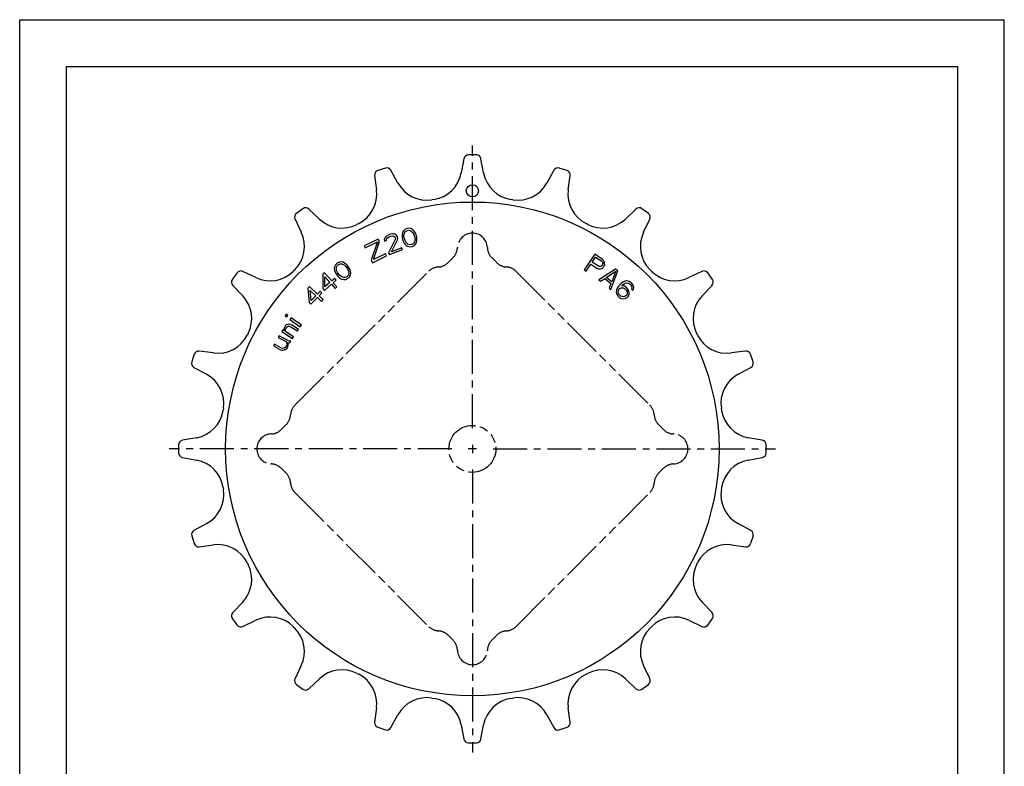
# Model space of a CAD drawing. Extents: x 0 to 210, y 0 to 297.
# Drawn here: x 0 to 210, y 138 to 297 of the extents above; entities that cross this region are included whole.
import ezdxf

# ---------------------------------------------------------------- set-up
doc = ezdxf.new("R2010")
doc.units = 0
doc.header["$LTSCALE"] = 19.36
doc.linetypes.add('CENTER', pattern=[0.6, 0.375, -0.075, 0.075, -0.075])
doc.linetypes.add('PHANTOM', pattern=[0.8, 0.45, -0.05, 0.1, -0.05, 0.1, -0.05])
doc.layers.get('0').update_dxf_attribs({"linetype": 'CONTINUOUS'})
doc.layers.add('AXES', color=7, linetype='CONTINUOUS')
doc.layers.add('DEFAULT_3', color=7, linetype='PHANTOM')

msp = doc.modelspace()

# ---------------------------------------------------------------- linework, layer by layer
at = {"color": 7, "linetype": 'CONTINUOUS'}
for p, q in [((0, 0), (0, 297)), ((0, 297), (210, 297)), ((210, 0), (210, 297)), ((10, 10), (10, 287)), ((10, 287), (200, 287)), ((200, 287), (200, 10)), ((94.72, 267.37), (94.16, 264.34)), ((97.42, 268.19), (95.69, 268.19)), ((98.94, 264.34), (98.38, 267.37)), ((78.01, 265.39), (76.37, 264.85)), ((80.65, 262.2), (79.19, 264.91)), ((113.92, 264.91), (112.45, 262.2)), ((116.74, 264.85), (115.09, 265.39)), ((75.7, 263.78), (76.1, 260.72)), ((117, 260.72), (117.4, 263.78)), ((88.34, 258.69), (87.93, 258.63)), ((105.17, 258.63), (104.76, 258.69)), ((60.42, 256.73), (59.02, 255.71)), ((63.92, 254.51), (61.69, 256.64)), ((131.42, 256.64), (129.19, 254.51)), ((134.08, 255.71), (132.68, 256.73)), ((58.72, 254.48), (60.05, 251.7)), ((133.06, 251.7), (134.38, 254.48)), ((72.32, 253.55), (71.94, 253.36)), ((82.11, 252.27), (81.79, 251.9)), ((82.57, 252.49), (82.11, 252.27)), ((82.32, 251.88), (82.69, 252.08)), ((83.07, 252.55), (82.57, 252.49)), ((82.69, 252.08), (83.11, 252.12)), ((83.55, 252.43), (83.07, 252.55)), ((83.11, 252.12), (83.4, 252.03)), ((83.4, 252.03), (83.87, 251.63)), ((83.86, 252.25), (83.55, 252.43)), ((84.11, 251.97), (83.86, 252.25)), ((121.16, 253.36), (120.79, 253.55)), ((76.47, 250.25), (73.48, 248.79)), ((76.73, 249.72), (76.47, 250.25)), ((77.95, 250.6), (77.77, 250.16)), ((77.77, 250.16), (77.81, 249.81)), ((77.81, 249.81), (78.2, 249.96)), ((78.2, 250.88), (77.95, 250.6)), ((78.72, 251.17), (78.2, 250.88)), ((78.2, 249.96), (78.26, 250.26)), ((78.26, 250.26), (78.44, 250.51)), ((78.44, 250.51), (78.79, 250.74)), ((80.09, 250.15), (78.69, 247.32)), ((79.03, 251.29), (78.72, 251.17)), ((78.79, 250.74), (79.1, 250.86)), ((79.52, 251.39), (79.03, 251.29)), ((79.1, 250.86), (79.52, 250.93)), ((79.31, 247.56), (80.58, 250.06)), ((79.9, 251.35), (79.52, 251.39)), ((79.52, 250.93), (79.82, 250.86)), ((79.82, 250.86), (80.07, 250.69)), ((80.33, 251.16), (79.9, 251.35)), ((80.07, 250.69), (80.13, 250.53)), ((80.13, 250.53), (80.09, 250.15)), ((80.53, 250.87), (80.33, 251.16)), ((80.59, 250.71), (80.53, 250.87)), ((80.58, 250.06), (80.64, 250.36)), ((80.64, 250.36), (80.59, 250.71)), ((81.56, 251.21), (81.55, 250.94)), ((81.55, 250.94), (81.59, 250.51)), ((81.62, 251.59), (81.56, 251.21)), ((81.59, 250.51), (81.81, 249.78)), ((81.79, 251.9), (81.62, 251.59)), ((81.95, 251.06), (82.13, 251.65)), ((82.02, 250.55), (81.95, 251.06)), ((82.19, 249.98), (82.02, 250.55)), ((82.13, 251.65), (82.32, 251.88)), ((82.41, 249.51), (82.19, 249.98)), ((83.87, 251.63), (84.09, 251.17)), ((84.09, 251.17), (84.26, 250.6)), ((84.27, 251.75), (84.11, 251.97)), ((84.33, 250.08), (84.16, 249.5)), ((84.26, 250.6), (84.33, 250.08)), ((84.47, 251.37), (84.27, 251.75)), ((84.69, 250.63), (84.47, 251.37)), ((84.66, 249.56), (84.72, 249.93)), ((84.73, 250.2), (84.69, 250.63)), ((84.72, 249.93), (84.73, 250.2)), ((73.48, 248.79), (73.66, 248.4)), ((73.66, 248.4), (76.28, 249.69)), ((76.28, 249.69), (74.94, 245.81)), ((75.46, 245.87), (76.73, 249.72)), ((78.85, 246.93), (81.64, 248.01)), ((81.49, 248.41), (79.31, 247.56)), ((81.64, 248.01), (81.49, 248.41)), ((81.81, 249.78), (82.01, 249.39)), ((82.01, 249.39), (82.17, 249.17)), ((82.17, 249.17), (82.42, 248.9)), ((82.88, 249.12), (82.41, 249.51)), ((82.42, 248.9), (82.74, 248.72)), ((82.74, 248.72), (83.21, 248.6)), ((83.17, 249.03), (82.88, 249.12)), ((83.59, 249.06), (83.17, 249.03)), ((83.21, 248.6), (83.71, 248.66)), ((83.96, 249.27), (83.59, 249.06)), ((83.71, 248.66), (84.17, 248.88)), ((84.16, 249.5), (83.96, 249.27)), ((84.17, 248.88), (84.49, 249.24)), ((84.49, 249.24), (84.66, 249.56)), ((74.94, 245.81), (75.24, 245.2)), ((75.24, 245.2), (78.23, 246.66)), ((78.01, 247.12), (75.46, 245.87)), ((78.23, 246.66), (78.01, 247.12)), ((78.69, 247.32), (78.85, 246.93)), ((122.66, 247.02), (120.42, 243.71)), ((122.12, 245.33), (122.84, 246.39)), ((124.32, 245.9), (122.66, 247.02)), ((122.84, 246.39), (124.15, 245.51)), ((124.62, 245.6), (124.32, 245.9)), ((58.66, 243.72), (58.36, 243.42)), ((67.14, 244.3), (67.09, 243.95)), ((67.09, 243.95), (67.15, 243.58)), ((67.33, 244.76), (67.14, 244.3)), ((67.68, 245.12), (67.33, 244.76)), ((67.54, 244.18), (67.64, 244.46)), ((67.57, 243.57), (67.54, 244.18)), ((67.64, 244.46), (67.93, 244.77)), ((68.13, 245.34), (67.68, 245.12)), ((67.93, 244.77), (68.32, 244.95)), ((68.62, 245.38), (68.13, 245.34)), ((68.32, 244.95), (68.62, 244.96)), ((68.97, 245.32), (68.62, 245.38)), ((68.62, 244.96), (69.19, 244.74)), ((69.31, 245.15), (68.97, 245.32)), ((69.19, 244.74), (69.56, 244.38)), ((69.53, 244.99), (69.31, 245.15)), ((69.84, 244.7), (69.53, 244.99)), ((69.56, 244.38), (69.91, 243.9)), ((70.3, 244.08), (69.84, 244.7)), ((69.91, 243.9), (70.14, 243.44)), ((70.48, 243.68), (70.3, 244.08)), ((70.56, 243.43), (70.48, 243.68)), ((120.42, 243.71), (120.84, 243.43)), ((120.84, 243.43), (121.84, 244.91)), ((121.84, 244.91), (123.08, 244.07)), ((123.43, 244.45), (122.12, 245.33)), ((123.08, 244.07), (123.47, 243.91)), ((123.69, 244.38), (123.43, 244.45)), ((123.47, 243.91), (123.89, 243.93)), ((127.07, 243.86), (123.52, 241.59)), ((123.92, 244.43), (123.69, 244.38)), ((123.89, 243.93), (124.29, 244.08)), ((124.14, 244.59), (123.92, 244.43)), ((124.28, 244.8), (124.14, 244.59)), ((124.15, 245.51), (124.31, 245.29)), ((124.35, 245.06), (124.28, 244.8)), ((124.29, 244.08), (124.5, 244.24)), ((124.31, 245.29), (124.35, 245.06)), ((124.5, 244.24), (124.69, 244.52)), ((124.75, 245.2), (124.62, 245.6)), ((124.69, 244.52), (124.77, 244.78)), ((124.77, 244.78), (124.75, 245.2)), ((127.59, 243.45), (127.07, 243.86)), ((134.44, 243.72), (134.74, 243.42)), ((46.37, 243.06), (45.35, 241.66)), ((50.38, 242.03), (47.6, 243.36)), ((64.67, 242.74), (64.66, 239.69)), ((65.04, 243.06), (64.67, 242.74)), ((66.55, 241.33), (65.04, 243.06)), ((65.1, 240.07), (65.11, 242.22)), ((65.11, 242.22), (66.17, 241)), ((67.18, 241.88), (66.55, 241.33)), ((67.15, 243.58), (67.24, 243.32)), ((67.52, 241.49), (67.18, 241.88)), ((67.24, 243.32), (67.42, 242.93)), ((67.42, 242.93), (67.87, 242.31)), ((67.81, 243.1), (67.57, 243.57)), ((68.16, 242.62), (67.81, 243.1)), ((67.87, 242.31), (68.19, 242.01)), ((68.53, 242.26), (68.16, 242.62)), ((68.19, 242.01), (68.41, 241.86)), ((68.41, 241.86), (68.74, 241.68)), ((69.1, 242.04), (68.53, 242.26)), ((68.74, 241.68), (69.1, 241.62)), ((69.4, 242.05), (69.1, 242.04)), ((69.1, 241.62), (69.58, 241.66)), ((69.79, 242.23), (69.4, 242.05)), ((69.58, 241.66), (70.04, 241.89)), ((70.07, 242.54), (69.79, 242.23)), ((70.04, 241.89), (70.39, 242.25)), ((70.17, 242.83), (70.07, 242.54)), ((70.14, 243.44), (70.17, 242.83)), ((70.39, 242.25), (70.58, 242.7)), ((70.63, 243.06), (70.56, 243.43)), ((70.58, 242.7), (70.63, 243.06)), ((123.52, 241.59), (123.91, 241.28)), ((123.91, 241.28), (124.81, 241.86)), ((124.81, 241.86), (126.11, 240.81)), ((125.09, 242.07), (127.12, 243.39)), ((126.26, 241.13), (125.09, 242.07)), ((126.11, 239.5), (127.59, 243.45)), ((127.12, 243.39), (126.26, 241.13)), ((145.5, 243.36), (142.73, 242.03)), ((147.75, 241.66), (146.74, 243.06)), ((45.44, 240.39), (47.56, 238.16)), ((61.84, 240.12), (61.49, 239.76)), ((61.49, 239.76), (61.76, 236.73)), ((63.49, 238.53), (61.84, 240.12)), ((64.66, 239.69), (65, 239.31)), ((65, 239.31), (66.51, 240.62)), ((66.17, 241), (65.1, 240.07)), ((66.51, 240.62), (67.29, 239.72)), ((66.89, 240.94), (67.52, 241.49)), ((67.67, 240.05), (66.89, 240.94)), ((67.29, 239.72), (67.67, 240.05)), ((126.11, 240.81), (125.73, 239.81)), ((125.73, 239.81), (126.11, 239.5)), ((127.44, 239.79), (127.26, 239.37)), ((127.79, 240.28), (127.44, 239.79)), ((127.68, 239.32), (127.8, 239.56)), ((128.2, 240.71), (127.79, 240.28)), ((127.8, 239.56), (127.97, 239.75)), ((127.97, 239.75), (128.21, 239.87)), ((128.67, 241.08), (128.2, 240.71)), ((128.21, 239.87), (128.45, 239.88)), ((128.38, 240.3), (128.5, 240.42)), ((128.98, 240.2), (128.38, 240.3)), ((128.45, 239.88), (128.75, 239.83)), ((128.5, 240.42), (128.92, 240.73)), ((129.09, 241.27), (128.67, 241.08)), ((128.75, 239.83), (128.99, 239.72)), ((128.92, 240.73), (129.15, 240.86)), ((129.34, 239.97), (128.98, 240.2)), ((128.99, 239.72), (129.41, 239.32)), ((129.51, 241.34), (129.09, 241.27)), ((129.15, 240.86), (129.45, 240.93)), ((129.64, 239.68), (129.34, 239.97)), ((129.45, 240.93), (129.75, 240.88)), ((129.98, 241.24), (129.51, 241.34)), ((129.88, 239.33), (129.64, 239.68)), ((129.75, 240.88), (129.99, 240.76)), ((130.34, 241.01), (129.98, 241.24)), ((129.99, 240.76), (130.35, 240.42)), ((130.58, 240.78), (130.34, 241.01)), ((130.35, 240.42), (130.47, 240.18)), ((130.47, 240.18), (130.53, 239.89)), ((130.53, 239.89), (130.48, 239.59)), ((130.48, 239.59), (130.78, 239.3)), ((130.82, 240.43), (130.58, 240.78)), ((130.78, 239.3), (130.89, 239.54)), ((130.95, 239.96), (130.82, 240.43)), ((130.89, 239.54), (130.95, 239.96)), ((145.54, 238.16), (147.66, 240.39)), ((62.16, 237.15), (61.98, 239.29)), ((61.98, 239.29), (63.15, 238.17)), ((62.13, 236.37), (63.51, 237.81)), ((63.15, 238.17), (62.16, 237.15)), ((64.07, 239.13), (63.49, 238.53)), ((63.51, 237.81), (64.37, 236.98)), ((63.86, 238.17), (64.44, 238.77)), ((64.72, 237.34), (63.86, 238.17)), ((64.44, 238.77), (64.07, 239.13)), ((64.37, 236.98), (64.72, 237.34)), ((127.26, 239.37), (127.21, 238.95)), ((127.21, 238.95), (127.33, 238.48)), ((127.33, 238.48), (127.57, 238.13)), ((127.57, 238.13), (127.87, 237.84)), ((127.62, 239.02), (127.68, 239.32)), ((127.69, 238.73), (127.62, 239.02)), ((127.81, 238.49), (127.69, 238.73)), ((128.23, 238.09), (127.81, 238.49)), ((127.87, 237.84), (128.23, 237.61)), ((128.47, 237.98), (128.23, 238.09)), ((128.23, 237.61), (128.71, 237.51)), ((128.77, 237.93), (128.47, 237.98)), ((128.71, 237.51), (129.13, 237.58)), ((129.06, 237.99), (128.77, 237.93)), ((129.3, 238.12), (129.06, 237.99)), ((129.13, 237.58), (129.54, 237.77)), ((129.48, 238.31), (129.3, 238.12)), ((129.41, 239.32), (129.53, 239.08)), ((129.59, 238.55), (129.48, 238.31)), ((129.53, 239.08), (129.59, 238.79)), ((129.54, 237.77), (129.84, 238.08)), ((129.59, 238.79), (129.59, 238.55)), ((129.84, 238.08), (130.01, 238.5)), ((130.01, 238.86), (129.88, 239.33)), ((130.01, 238.5), (130.01, 238.86)), ((61.76, 236.73), (62.13, 236.37)), ((56.83, 234.22), (56.59, 233.88)), ((56.59, 233.88), (56.93, 233.63)), ((57.17, 233.97), (56.83, 234.22)), ((56.93, 233.63), (57.17, 233.97)), ((57.87, 233.47), (57.62, 233.14)), ((57.62, 233.14), (59.84, 231.55)), ((60.08, 231.89), (57.87, 233.47)), ((56.53, 231.52), (56.42, 231.19)), ((56.42, 231.19), (56.42, 230.89)), ((56.71, 231.8), (56.53, 231.52)), ((56.7, 231.01), (56.81, 231.33)), ((56.71, 230.7), (56.7, 231.01)), ((56.91, 231.96), (56.71, 231.8)), ((56.81, 231.33), (57.06, 231.56)), ((57.19, 232.08), (56.91, 231.96)), ((57.06, 231.56), (57.23, 231.66)), ((57.43, 232.12), (57.19, 232.08)), ((57.23, 231.66), (57.46, 231.71)), ((57.69, 232.05), (57.43, 232.12)), ((57.46, 231.71), (57.86, 231.54)), ((58.09, 231.89), (57.69, 232.05)), ((57.86, 231.54), (59.22, 230.66)), ((59.44, 231.01), (58.09, 231.89)), ((59.22, 230.66), (59.44, 231.01)), ((59.84, 231.55), (60.08, 231.89)), ((48.72, 230.14), (48.52, 229.76)), ((55.36, 229.66), (55.16, 229.29)), ((55.16, 229.29), (56.8, 228.39)), ((57.3, 228.59), (55.36, 229.66)), ((56.12, 230.89), (55.89, 230.54)), ((55.89, 230.54), (58.17, 229.06)), ((56.47, 230.66), (56.12, 230.89)), ((56.42, 230.89), (56.47, 230.66)), ((56.76, 230.47), (56.71, 230.7)), ((58.4, 229.4), (56.76, 230.47)), ((58.17, 229.06), (58.4, 229.4)), ((144.58, 229.76), (144.39, 230.14)), ((54.35, 227.84), (54.15, 227.47)), ((54.15, 227.47), (55.64, 226.65)), ((55.84, 227.01), (54.35, 227.84)), ((56.11, 226.96), (55.84, 227.01)), ((56.41, 226.98), (56.11, 226.96)), ((56.72, 227.19), (56.41, 226.98)), ((56.88, 227.48), (56.72, 227.19)), ((56.78, 226.78), (57.02, 227.03)), ((56.8, 228.39), (56.94, 228.12)), ((56.97, 227.82), (56.88, 227.48)), ((56.94, 228.12), (56.97, 227.82)), ((57.02, 227.03), (57.18, 227.32)), ((57.27, 227.84), (57.17, 228.18)), ((57.17, 228.18), (57.62, 228.12)), ((57.18, 227.32), (57.27, 227.65)), ((57.27, 227.65), (57.27, 227.84)), ((57.64, 228.5), (57.3, 228.59)), ((57.62, 228.12), (57.83, 228.49)), ((57.83, 228.49), (57.64, 228.5)), ((37.23, 225.71), (36.69, 224.07)), ((41.36, 225.98), (38.3, 226.38)), ((55.64, 226.65), (55.98, 226.56)), ((55.98, 226.56), (56.17, 226.55)), ((56.17, 226.55), (56.51, 226.64)), ((56.51, 226.64), (56.78, 226.78)), ((154.8, 226.38), (151.75, 225.98)), ((156.41, 224.07), (155.88, 225.71)), ((37.17, 222.89), (39.88, 221.43)), ((153.23, 221.43), (155.93, 222.89)), ((43.45, 214.15), (43.39, 213.74)), ((149.72, 213.74), (149.65, 214.15)), ((37.74, 207.92), (34.71, 207.36)), ((158.39, 207.36), (155.37, 207.92)), ((33.89, 206.39), (33.89, 204.66)), ((159.21, 204.66), (159.21, 206.39)), ((34.71, 203.69), (37.74, 203.14)), ((155.37, 203.14), (158.39, 203.69)), ((43.39, 197.32), (43.45, 196.9)), ((149.65, 196.9), (149.72, 197.32)), ((39.88, 189.63), (37.17, 188.16)), ((155.93, 188.16), (153.23, 189.63)), ((36.69, 186.99), (37.23, 185.34)), ((156.41, 186.99), (155.88, 185.34)), ((38.3, 184.67), (41.36, 185.08)), ((151.75, 185.08), (154.8, 184.67)), ((48.52, 181.29), (48.72, 180.92)), ((144.39, 180.92), (144.58, 181.29)), ((47.56, 172.89), (45.44, 170.66)), ((147.66, 170.66), (145.54, 172.89)), ((45.35, 169.4), (46.37, 168)), ((47.6, 167.7), (50.38, 169.02)), ((142.73, 169.02), (145.5, 167.7)), ((146.74, 168), (147.75, 169.4)), ((58.36, 167.64), (58.66, 167.34)), ((134.44, 167.34), (134.74, 167.64)), ((60.05, 159.35), (58.72, 156.58)), ((71.94, 157.69), (72.32, 157.5)), ((120.79, 157.5), (121.16, 157.69)), ((134.38, 156.58), (133.06, 159.35)), ((61.69, 154.42), (63.92, 156.54)), ((129.19, 156.54), (131.42, 154.42)), ((59.02, 155.34), (60.42, 154.33)), ((132.68, 154.33), (134.08, 155.34)), ((87.93, 152.43), (88.34, 152.36)), ((104.76, 152.36), (105.17, 152.43)), ((76.1, 150.33), (75.7, 147.28)), ((117.4, 147.28), (117, 150.33)), ((79.19, 146.15), (80.65, 148.85)), ((112.45, 148.85), (113.92, 146.15)), ((76.37, 146.2), (78.01, 145.67)), ((94.16, 146.71), (94.72, 143.69)), ((98.38, 143.69), (98.94, 146.71)), ((115.09, 145.67), (116.74, 146.2)), ((95.69, 142.87), (97.42, 142.87))]:
    msp.add_line(p, q, dxfattribs=at)
msp.add_circle((96.55, 260.53), 1.3, dxfattribs=at)
for centre, radius, start, end in [((95.7, 267.19), 1, 90.7898, 169.55), ((97.4, 267.19), 1, 10.45, 89.2102), ((76.69, 263.91), 1, 108.7898, 187.55), ((78.31, 264.43), 1, 28.45, 107.2102), ((114.8, 264.43), 1, 72.7898, 151.55), ((116.41, 263.91), 1, 352.45, 71.2102), ((87.28, 265.61), 7, 278.776, 349.55), ((105.83, 265.61), 7, 190.45, 261.224), ((69.16, 259.8), 7, 296.776, 7.55), ((86.81, 265.54), 7, 208.45, 279.224), ((106.3, 265.54), 7, 260.776, 331.55), ((123.94, 259.8), 7, 172.45, 243.224), ((61, 255.91), 1, 46.45, 125.2102), ((132.11, 255.91), 1, 54.7898, 133.55), ((59.62, 254.91), 1, 126.7898, 205.55), ((68.74, 259.59), 7, 226.45, 297.224), ((124.36, 259.59), 7, 242.776, 313.55), ((133.48, 254.91), 1, 334.45, 53.2102), ((53.73, 248.68), 7, 314.776, 25.55), ((139.37, 248.68), 7, 154.45, 225.224), ((46.17, 241.08), 1, 144.7898, 223.55), ((47.17, 242.46), 1, 64.45, 143.2102), ((53.4, 248.35), 7, 244.45, 315.224), ((139.71, 248.35), 7, 224.776, 295.55), ((145.94, 242.46), 1, 36.7898, 115.55), ((146.93, 241.08), 1, 316.45, 35.2102), ((42.49, 233.34), 7, 332.776, 43.55), ((150.61, 233.34), 7, 136.45, 207.224), ((42.28, 232.92), 7, 262.45, 333.224), ((150.83, 232.92), 7, 206.776, 277.55), ((38.17, 225.39), 1, 82.45, 161.2102), ((154.93, 225.39), 1, 18.7898, 97.55), ((37.65, 223.77), 1, 162.7898, 241.55), ((155.46, 223.77), 1, 298.45, 17.2102), ((36.54, 215.27), 7, 350.776, 61.55), ((156.56, 215.27), 7, 118.45, 189.224), ((36.47, 214.8), 7, 280.45, 351.224), ((156.63, 214.8), 7, 188.776, 259.55), ((34.89, 206.38), 1, 100.45, 179.2102), ((158.21, 206.38), 1, 0.7898, 79.55), ((34.89, 204.68), 1, 180.7898, 259.55), ((158.21, 204.68), 1, 280.45, 359.2102), ((36.47, 196.25), 7, 8.776, 79.55), ((156.63, 196.25), 7, 100.45, 171.224), ((36.54, 195.78), 7, 298.45, 9.224), ((156.56, 195.78), 7, 170.776, 241.55), ((37.65, 187.28), 1, 118.45, 197.2102), ((155.46, 187.28), 1, 342.7898, 61.55), ((38.17, 185.67), 1, 198.7898, 277.55), ((42.28, 178.14), 7, 26.776, 97.55), ((150.83, 178.14), 7, 82.45, 153.224), ((154.93, 185.67), 1, 262.45, 341.2102), ((42.49, 177.72), 7, 316.45, 27.224), ((150.61, 177.72), 7, 152.776, 223.55), ((46.17, 169.97), 1, 136.45, 215.2102), ((146.93, 169.97), 1, 324.7898, 43.55), ((53.4, 162.71), 7, 44.776, 115.55), ((139.71, 162.71), 7, 64.45, 135.224), ((47.17, 168.6), 1, 216.7898, 295.55), ((53.73, 162.37), 7, 334.45, 45.224), ((139.37, 162.37), 7, 134.776, 205.55), ((145.94, 168.6), 1, 244.45, 323.2102), ((68.74, 151.47), 7, 62.776, 133.55), ((69.16, 151.25), 7, 352.45, 63.224), ((123.94, 151.25), 7, 116.776, 187.55), ((124.36, 151.47), 7, 46.45, 117.224), ((59.62, 156.14), 1, 154.45, 233.2102), ((133.48, 156.14), 1, 306.7898, 25.55), ((61, 155.14), 1, 234.7898, 313.55), ((132.11, 155.14), 1, 226.45, 305.2102), ((86.81, 145.52), 7, 80.776, 151.55), ((87.28, 145.44), 7, 10.45, 81.224), ((105.83, 145.44), 7, 98.776, 169.55), ((106.3, 145.52), 7, 28.45, 99.224), ((76.69, 147.15), 1, 172.45, 251.2102), ((116.41, 147.15), 1, 288.7898, 7.55), ((78.31, 146.62), 1, 252.7898, 331.55), ((114.8, 146.62), 1, 208.45, 287.2102), ((95.7, 143.87), 1, 190.45, 269.2102), ((97.4, 143.87), 1, 270.7898, 349.55)]:
    msp.add_arc(centre, radius, start, end, dxfattribs=at)
at = {"layer": 'AXES', "color": 2, "linetype": 'CENTER'}
for p, q in [((96.55, 209.93), (96.55, 270.19)), ((92.15, 205.53), (31.89, 205.53)), ((100.95, 205.53), (161.22, 205.53)), ((96.55, 201.13), (96.55, 140.86))]:
    msp.add_line(p, q, dxfattribs=at)
at = {"layer": 'AXES', "color": 2, "linetype": 'CONTINUOUS'}
for p, q in [((96.55, 206.41), (96.55, 204.65)), ((97.43, 205.53), (95.67, 205.53))]:
    msp.add_line(p, q, dxfattribs=at)
at = {"layer": 'AXES', "color": 7, "linetype": 'CONTINUOUS'}
msp.add_circle((96.55, 205.53), 52.62, dxfattribs=at)
at = {"layer": 'DEFAULT_3', "color": 2, "linetype": 'PHANTOM'}
for p, q in [((92.42, 246.3), (91.36, 245.24)), ((101.74, 245.24), (100.68, 246.3)), ((58.71, 214.85), (87.23, 243.37)), ((105.87, 243.37), (134.4, 214.85)), ((55.78, 209.66), (56.84, 210.72)), ((136.26, 210.72), (137.32, 209.66)), ((56.84, 200.33), (55.78, 201.4)), ((137.32, 201.4), (136.26, 200.33)), ((58.71, 196.21), (87.23, 167.68)), ((105.87, 167.68), (134.4, 196.21)), ((91.36, 165.82), (92.42, 164.76)), ((100.68, 164.76), (101.74, 165.82))]:
    msp.add_line(p, q, dxfattribs=at)
msp.add_circle((96.55, 205.53), 5, dxfattribs=at)
for centre, start, end in [((96.55, 248.31), 2.2544, 177.7456), ((90.16, 248.56), 315, 357.7456), ((102.95, 248.56), 182.2544, 225), ((89.5, 241.11), 93.5904, 135), ((89.1, 247.5), 273.5904, 315), ((104.01, 247.5), 225, 266.4096), ((103.61, 241.11), 45, 86.4096), ((60.97, 212.58), 135, 176.4096), ((132.14, 212.58), 3.5904, 45), ((54.58, 212.98), 315, 356.4096), ((138.52, 212.98), 183.5904, 225), ((53.77, 205.53), 92.2544, 267.7456), ((53.52, 211.92), 272.2544, 315), ((139.58, 211.92), 225, 267.7456), ((139.33, 205.53), 272.2544, 87.7456), ((53.52, 199.13), 45, 87.7456), ((139.58, 199.13), 92.2544, 135), ((54.58, 198.07), 3.5904, 45), ((138.52, 198.07), 135, 176.4096), ((60.97, 198.47), 183.5904, 225), ((132.14, 198.47), 315, 356.4096), ((89.5, 169.94), 225, 266.4096), ((89.1, 163.56), 45, 86.4096), ((104.01, 163.56), 93.5904, 135), ((103.61, 169.94), 273.5904, 315), ((90.16, 162.5), 2.2544, 45), ((102.95, 162.5), 135, 177.7456), ((96.55, 162.75), 182.2544, 357.7456)]:
    msp.add_arc(centre, 3.2, start, end, dxfattribs=at)

doc.saveas('drawing.dxf')
